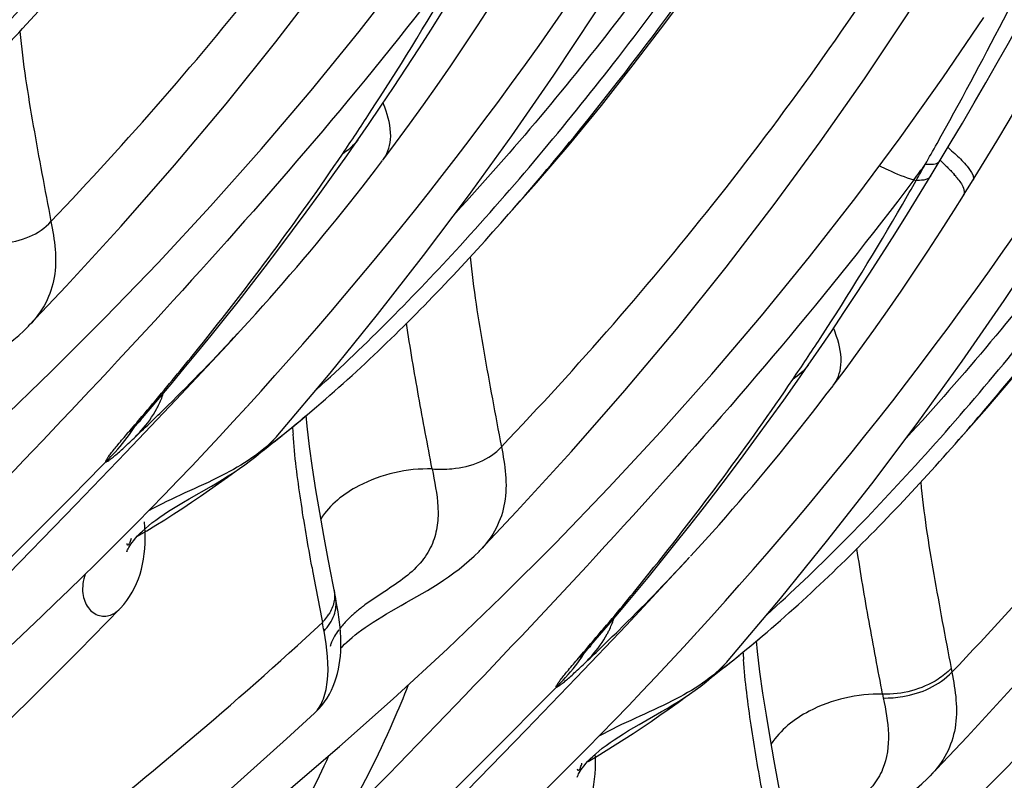
# Model space of a CAD drawing. Units: millimetres. Extents: x 0 to 297, y 0 to 210.
# Drawn here: x 203 to 206, y 83 to 85 of the extents above; entities that cross this region are included whole.
import ezdxf

# ---------------------------------------------------------------- set-up
doc = ezdxf.new("R2010")
doc.units = ezdxf.units.MM
doc.header["$LTSCALE"] = 16.335
doc.layers.add('DTM_AXIS', color=7, linetype='CONTINUOUS')

msp = doc.modelspace()

# ---------------------------------------------------------------- linework, layer by layer
at = {"layer": 'DTM_AXIS', "color": 7, "linetype": 'Continuous'}
for p, q in [((204.09587, 85.07506), (204.12782, 85.12139)), ((204.0629, 85.02785), (204.09589, 85.0751)), ((205.80742, 84.97489), (205.8613, 85.06442)), ((204.02299, 84.97145), (204.0629, 85.02785)), ((204.14889, 84.9865), (204.16994, 85.01417)), ((205.79621, 85.00156), (205.78678, 85.00182)), ((205.92493, 84.9485), (205.9627, 85.00942)), ((204.12857, 84.96006), (204.14889, 84.9865)), ((205.80248, 84.9668), (205.8022, 84.96633)), ((204.10892, 84.93472), (204.12857, 84.96006)), ((205.76994, 84.95429), (205.75958, 84.9538)), ((205.90115, 84.91039), (205.92493, 84.9485)), ((204.07132, 84.88692), (204.08985, 84.91038)), ((204.08985, 84.91038), (204.10892, 84.93472)), ((205.87226, 84.86397), (205.90098, 84.90956)), ((205.90115, 84.91039), (205.90072, 84.90974)), ((204.05102, 84.86149), (204.07132, 84.88692)), ((204.03124, 84.83693), (204.05102, 84.86149)), ((204.01193, 84.81319), (204.03124, 84.83693)), ((203.99307, 84.79022), (204.01193, 84.81319)), ((203.95269, 84.7417), (203.97263, 84.76554)), ((203.97263, 84.76554), (203.99307, 84.79022)), ((203.93323, 84.71865), (203.95269, 84.7417)), ((203.91424, 84.69637), (203.93323, 84.71865)), ((203.89393, 84.67275), (203.91424, 84.69637)), ((203.85349, 84.62639), (203.87424, 84.65007)), ((203.87424, 84.65007), (203.89393, 84.67275)), ((203.8335, 84.60378), (203.85349, 84.62639)), ((203.81276, 84.58055), (203.8335, 84.60378)), ((203.77026, 84.53359), (203.79191, 84.5574)), ((203.79191, 84.5574), (203.81276, 84.58055)), ((203.75658, 84.51865), (203.77026, 84.53359)), ((205.43805, 84.40392), (205.47001, 84.45024)), ((205.40509, 84.35671), (205.43808, 84.40395)), ((205.36518, 84.30031), (205.40509, 84.35671)), ((205.49108, 84.31536), (205.51212, 84.34303)), ((203.44839, 84.24074), (203.49963, 84.30044)), ((205.47076, 84.28892), (205.49108, 84.31536)), ((203.93089, 84.24453), (203.95968, 84.26878)), ((205.43204, 84.23923), (205.4511, 84.26357)), ((205.4511, 84.26357), (205.47076, 84.28892)), ((203.43931, 84.23015), (203.44581, 84.23774)), ((203.90235, 84.22089), (203.93089, 84.24453)), ((203.94462, 84.22266), (203.94176, 84.2539)), ((205.4135, 84.21578), (205.43204, 84.23923)), ((203.41918, 84.20597), (203.42144, 84.20878)), ((203.42144, 84.20878), (203.42466, 84.21271)), ((203.42466, 84.21271), (203.42874, 84.21763)), ((203.42874, 84.21763), (203.43365, 84.22348)), ((203.43365, 84.22348), (203.43931, 84.23015)), ((205.39321, 84.19034), (205.4135, 84.21578)), ((203.85734, 84.19563), (203.85722, 84.19548)), ((205.37342, 84.16579), (205.39321, 84.19034)), ((205.35411, 84.14205), (205.37342, 84.16579)), ((203.25573, 83.98896), (203.40469, 84.14395)), ((205.31481, 84.09439), (205.33526, 84.11907)), ((205.33526, 84.11907), (205.35411, 84.14205)), ((205.29094, 84.06589), (205.31079, 84.08956)), ((205.31079, 84.08956), (205.31481, 84.09439)), ((205.27158, 84.04299), (205.29094, 84.06589)), ((203.59302, 84.0055), (203.65955, 84.04365)), ((205.25269, 84.02086), (205.27158, 84.04299)), ((203.43736, 83.93441), (203.5191, 84.0181)), ((205.23248, 83.99741), (205.25269, 84.02086)), ((202.96093, 83.68665), (203.25573, 83.98896)), ((205.19229, 83.9514), (205.21291, 83.9749)), ((205.21291, 83.9749), (205.23248, 83.99741)), ((205.17242, 83.92898), (205.19229, 83.9514)), ((203.39663, 83.89329), (203.43736, 83.93441)), ((205.15186, 83.90597), (205.17242, 83.92898)), ((205.10989, 83.85965), (205.13126, 83.88313)), ((205.13126, 83.88313), (205.15186, 83.90597)), ((205.087, 83.83473), (205.10989, 83.85965)), ((204.03179, 83.70016), (204.03006, 83.70946)), ((203.26579, 83.55389), (203.38757, 83.67901)), ((204.79057, 83.5696), (204.84181, 83.62929)), ((205.27308, 83.57338), (205.30187, 83.59763)), ((205.24453, 83.54975), (205.27308, 83.57338)), ((205.2868, 83.55152), (205.28395, 83.58275)), ((204.76136, 83.53483), (204.76363, 83.53764)), ((204.76363, 83.53764), (204.76684, 83.54157)), ((204.77328, 83.54931), (204.77856, 83.55556)), ((205.19953, 83.52449), (205.1994, 83.52434)), ((205.86396, 83.50063), (205.86606, 83.48956)), ((204.59792, 83.31782), (204.74688, 83.47281)), ((205.65974, 83.4239), (205.66187, 83.41275)), ((203.96734, 83.36785), (203.96742, 83.36793)), ((204.93441, 83.3339), (205.00081, 83.37197)), ((204.82037, 83.30486), (204.86128, 83.34696)), ((204.30312, 83.0155), (204.59792, 83.31782)), ((204.77955, 83.26327), (204.82037, 83.30486)), ((204.73882, 83.22215), (204.77955, 83.26327)), ((205.80155, 83.18071), (205.80148, 83.18064))]:
    msp.add_line(p, q, dxfattribs=at)
for points in [[(203.11711, 84.52293), (203.22709, 84.63917), (203.39097, 84.8185), (203.54993, 84.99998), (203.70337, 85.18285), (203.8516, 85.36741), (203.99454, 85.55352), (204.13169, 85.74044), (204.26338, 85.92849), (204.39073, 86.1193), (204.51363, 86.31283), (204.63191, 86.50893), (204.74642, 86.70927), (204.85723, 86.9144), (204.96385, 87.12375), (205.06623, 87.33749), (205.16427, 87.55576), (205.25772, 87.77825), (205.34626, 88.00439), (205.42979, 88.23401), (205.45508, 88.30711)], [(203.85738, 84.19567), (204.01345, 84.38073), (204.15456, 84.55466), (204.29203, 84.73066), (204.42558, 84.90842), (204.5548, 85.0874), (204.67984, 85.26783), (204.80133, 85.45069), (204.91912, 85.63591), (205.03309, 85.82342), (205.1438, 86.01431), (205.25115, 86.20874), (205.35491, 86.40656), (205.4553, 86.60855), (205.55232, 86.8151), (205.64561, 87.0258), (205.73485, 87.24019), (205.81993, 87.45829), (205.9007, 87.67989), (205.97685, 87.90427), (206.01568, 88.0254)], [(204.4593, 83.85179), (204.56928, 83.96802), (204.73315, 84.14735), (204.89211, 84.32884), (205.04555, 84.51171), (205.19379, 84.69626), (205.33673, 84.88237), (205.47388, 85.06929), (205.60557, 85.25735), (205.73292, 85.44816), (205.85581, 85.64168), (205.97409, 85.83779), (206.0886, 86.03812), (206.19941, 86.24325), (206.30604, 86.45261), (206.40841, 86.66635), (206.50646, 86.88461), (206.59991, 87.10711), (206.68844, 87.33324), (206.77197, 87.56287), (206.79726, 87.63597)], [(205.19957, 83.52452), (205.35554, 83.70947), (205.49666, 83.88341), (205.63413, 84.05941), (205.76769, 84.23717), (205.89691, 84.41615), (206.02196, 84.59659), (206.14345, 84.77946), (206.26125, 84.96468), (206.37522, 85.15218), (206.48593, 85.34308), (206.59329, 85.53751), (206.69705, 85.73533), (206.79744, 85.93732), (206.89447, 86.14387), (206.98776, 86.35457), (207.077, 86.56897), (207.16209, 86.78707), (207.24285, 87.00867), (207.31901, 87.23305), (207.35786, 87.35425)], [(204.53655, 84.84396), (204.62865, 84.94736), (204.72564, 85.06095), (204.82166, 85.17798), (204.9168, 85.29837), (205.0109, 85.42188), (205.10395, 85.54839), (205.19597, 85.6779), (205.28693, 85.81038), (205.3768, 85.94579), (205.46555, 86.08413), (205.55311, 86.22534), (205.63944, 86.36941), (205.7245, 86.51634), (205.8082, 86.66609), (205.8905, 86.81866), (205.97132, 86.97404), (205.99472, 87.02074)], [(205.80148, 83.18064), (205.91146, 83.29688), (206.07533, 83.4762), (206.23428, 83.65768), (206.38772, 83.84054), (206.53594, 84.02509), (206.67888, 84.21119), (206.81603, 84.39811), (206.94773, 84.58616), (207.07508, 84.77697), (207.19798, 84.97051), (207.31626, 85.16662), (207.43077, 85.36696), (207.54159, 85.57209), (207.64822, 85.78146), (207.7506, 85.9952), (207.84864, 86.21347), (207.94209, 86.43596), (208.03063, 86.6621), (208.11416, 86.89172), (208.13944, 86.96482)], [(205.87874, 84.17282), (205.97083, 84.27621), (206.06782, 84.3898), (206.16385, 84.50683), (206.25898, 84.62723), (206.35309, 84.75074), (206.44613, 84.87724), (206.53815, 85.00676), (206.62911, 85.13924), (206.71899, 85.27465), (206.80773, 85.41298), (206.8953, 85.5542), (206.98163, 85.69827), (207.06668, 85.8452), (207.15039, 85.99495), (207.23269, 86.14751), (207.31351, 86.30289), (207.33691, 86.34959)], [(205.9627, 85.00942), (206.00014, 85.07145), (206.03666, 85.13304), (206.07222, 85.19411), (206.10679, 85.25456), (206.14033, 85.31427), (206.17286, 85.37322), (206.20441, 85.4314), (206.23496, 85.48871), (206.26448, 85.54499), (206.29293, 85.60007), (206.32028, 85.65376), (206.37168, 85.7565)], [(202.69877, 83.93907), (202.8594, 84.08164), (203.02097, 84.23063), (203.18221, 84.38515), (203.34253, 84.5449), (203.50123, 84.70948), (203.65694, 84.87766), (203.80897, 85.04885), (203.95687, 85.2227), (204.09988, 85.39832), (204.23748, 85.57492)], [(204.12782, 85.12139), (204.165, 85.176), (204.20243, 85.23176), (204.24004, 85.28861), (204.27779, 85.3465), (204.31565, 85.40538), (204.35356, 85.46519), (204.39148, 85.52585)], [(204.17042, 85.01481), (204.20862, 85.06578), (204.25018, 85.12234), (204.29143, 85.17963), (204.3323, 85.23758), (204.37277, 85.29614), (204.41282, 85.35526), (204.45241, 85.41485), (204.4915, 85.47483), (204.53007, 85.53512)], [(205.8613, 85.06442), (205.89744, 85.12535), (205.93285, 85.18577), (205.9675, 85.24559), (206.00137, 85.30472), (206.03441, 85.36306), (206.06663, 85.42056), (206.12866, 85.53295)], [(205.38314, 82.59678), (205.54377, 82.73936), (205.70534, 82.88835), (205.86658, 83.04286), (206.0269, 83.20262), (206.1856, 83.3672), (206.34131, 83.53537), (206.49334, 83.70656), (206.64124, 83.88041), (206.78425, 84.05604), (206.92185, 84.23264), (207.05418, 84.41027), (207.1815, 84.58928), (207.30347, 84.76918), (207.41978, 84.9496), (207.53076, 85.13116), (207.63636, 85.31397), (207.73649, 85.49802)], [(203.76619, 84.28114), (203.80759, 84.32677), (203.84903, 84.37292), (203.89052, 84.4196), (203.93205, 84.46681), (203.9736, 84.51456), (204.01517, 84.56285), (204.05677, 84.6117), (204.09836, 84.66108), (204.13996, 84.71104), (204.18155, 84.76156), (204.22312, 84.81265), (204.26467, 84.86432), (204.30618, 84.91657), (204.34763, 84.96941), (204.38905, 85.02285), (204.43041, 85.07689), (204.4717, 85.13154), (204.51295, 85.18684), (204.55414, 85.2428), (204.59526, 85.29941), (204.63633, 85.35671), (204.67731, 85.4147), (204.7182, 85.47338)], [(204.04096, 83.26792), (204.20158, 83.4105), (204.36315, 83.55949), (204.52439, 83.71401), (204.68471, 83.87376), (204.84342, 84.03834), (204.99913, 84.20651), (205.15115, 84.3777), (205.29905, 84.55156), (205.44207, 84.72718), (205.57967, 84.90378), (205.71199, 85.08142), (205.83932, 85.26043), (205.96128, 85.44032)], [(203.49963, 84.30044), (203.53938, 84.34754), (203.57902, 84.39507), (203.61871, 84.44323), (203.65864, 84.49229), (203.69882, 84.54227), (203.73914, 84.59308), (203.77966, 84.64481), (203.82032, 84.69744), (203.86101, 84.75087), (203.90169, 84.80506), (203.94231, 84.85996), (203.98277, 84.91545), (204.02299, 84.97145)], [(205.73367, 84.85471), (205.77158, 84.91615), (205.80742, 84.97489)], [(205.47001, 84.45024), (205.50719, 84.50486), (205.54462, 84.56062), (205.58223, 84.61747), (205.61998, 84.67536), (205.65783, 84.73424), (205.69574, 84.79405), (205.73367, 84.85471)], [(205.5126, 84.34366), (205.55081, 84.39464), (205.59237, 84.4512), (205.63361, 84.50849), (205.67448, 84.56644), (205.71496, 84.625), (205.75501, 84.68411), (205.79459, 84.74371), (205.83368, 84.80369), (205.87226, 84.86397)], [(205.10837, 83.61), (205.14978, 83.65563), (205.19122, 83.70177), (205.23271, 83.74846), (205.27423, 83.79567), (205.31578, 83.84341), (205.35736, 83.89171), (205.39895, 83.94055), (205.44054, 83.98994), (205.48214, 84.0399), (205.52374, 84.09042), (205.5653, 84.1415), (205.60685, 84.19318), (205.64836, 84.24543), (205.68982, 84.29826), (205.73124, 84.35171), (205.7726, 84.40575), (205.81389, 84.4604), (205.85514, 84.5157), (205.89633, 84.57166), (205.93745, 84.62827), (205.97851, 84.68557), (206.0195, 84.74356), (206.06039, 84.80224)], [(202.92933, 84.38577), (202.94513, 84.39495), (202.96102, 84.40436), (202.97693, 84.41403), (202.99284, 84.42401), (203.00872, 84.43435), (203.02448, 84.44507), (203.04011, 84.45625), (203.05556, 84.46793), (203.07079, 84.48014), (203.08582, 84.49297), (203.10057, 84.50648), (203.11497, 84.5207), (203.1172, 84.52302)], [(203.40469, 84.14395), (203.55395, 84.30123), (203.70721, 84.46519), (203.75658, 84.51865)], [(204.84181, 83.62929), (204.88156, 83.6764), (204.92121, 83.72393), (204.96089, 83.77209), (205.00083, 83.82115), (205.04101, 83.87113), (205.08133, 83.92194), (205.12184, 83.97367), (205.1625, 84.0263), (205.20319, 84.07972), (205.24388, 84.13391), (205.28449, 84.18881), (205.32495, 84.24431), (205.36518, 84.30031)], [(203.5191, 84.0181), (203.5601, 84.06069), (203.60117, 84.10376), (203.64233, 84.14735), (203.68355, 84.19144), (203.72484, 84.23603), (203.76508, 84.27993)], [(203.41859, 84.20529), (203.41808, 84.20459), (203.41774, 84.20415), (203.41769, 84.20408), (203.41793, 84.2044), (203.41843, 84.20503), (203.41918, 84.20597)], [(203.80407, 84.14265), (203.81796, 84.15337), (203.84591, 84.17534), (203.87403, 84.19784), (203.90235, 84.22089)], [(204.03007, 83.70936), (204.00782, 83.82582), (203.99471, 83.89667), (203.98245, 83.96566), (203.97112, 84.03276), (203.96087, 84.09808), (203.95194, 84.16146), (203.94462, 84.22266)], [(203.65955, 84.04365), (203.67642, 84.05355), (203.69324, 84.06366), (203.71004, 84.07407), (203.72675, 84.08483), (203.74331, 84.09596), (203.75974, 84.10758), (203.77601, 84.11973), (203.79206, 84.13246), (203.8079, 84.14589), (203.82348, 84.16012), (203.83867, 84.17517), (203.85335, 84.19105), (203.85722, 84.19548)], [(203.54739, 83.96089), (203.57411, 83.97829), (203.60084, 83.99603), (203.62754, 84.0141), (203.65425, 84.03254), (203.68109, 84.05143), (203.70811, 84.07081), (203.73349, 84.08936)], [(203.47241, 83.92591), (203.4827, 83.93417), (203.49386, 83.94264), (203.50589, 83.95129), (203.51869, 83.96006), (203.53224, 83.96895), (203.54655, 83.97796), (203.56149, 83.98704), (203.57701, 83.99621), (203.59302, 84.0055)], [(203.49376, 83.92702), (203.52061, 83.9438), (203.54739, 83.96089)], [(203.43983, 83.8943), (203.46685, 83.91052), (203.49376, 83.92702)], [(203.45441, 83.9101), (203.46298, 83.91787), (203.47241, 83.92591)], [(203.46192, 83.9054), (203.4612, 83.92138), (203.46008, 83.93706)], [(202.60642, 83.16782), (202.64466, 83.19989), (202.68305, 83.2324), (202.7216, 83.26534), (202.76028, 83.29871), (202.79912, 83.33252), (202.83808, 83.36676), (202.87717, 83.40143), (202.9164, 83.43655), (202.95576, 83.4721), (202.99525, 83.5081), (203.03486, 83.54455), (203.0746, 83.58145), (203.11446, 83.61881), (203.15445, 83.65662), (203.19454, 83.6949), (203.23474, 83.73363), (203.27505, 83.77283), (203.31548, 83.81251), (203.356, 83.85265), (203.39663, 83.89329)], [(203.40798, 83.84915), (203.40787, 83.84854), (203.40779, 83.84818), (203.40791, 83.84859), (203.40829, 83.84973), (203.40899, 83.8516), (203.41009, 83.85417), (203.41165, 83.8574), (203.41373, 83.86124), (203.41638, 83.86569), (203.41965, 83.87069), (203.4236, 83.87623), (203.42826, 83.88225), (203.43365, 83.88869), (203.43978, 83.89549), (203.44668, 83.90263), (203.45441, 83.9101)], [(203.4595, 83.84177), (203.46099, 83.85749), (203.46187, 83.87343), (203.46217, 83.8894), (203.46192, 83.9054)], [(204.27151, 83.71463), (204.28732, 83.72381), (204.3032, 83.73321), (204.31911, 83.74288), (204.33503, 83.75287), (204.3509, 83.7632), (204.36666, 83.77393), (204.38229, 83.78511), (204.39774, 83.79678), (204.41298, 83.809), (204.428, 83.82183), (204.44276, 83.83534), (204.45715, 83.84956), (204.45939, 83.85188)], [(203.43678, 83.754), (203.44226, 83.76778), (203.44704, 83.7819), (203.45115, 83.79638), (203.4546, 83.81121), (203.45738, 83.82636), (203.4595, 83.84177)], [(204.74688, 83.47281), (204.89613, 83.63009), (205.0494, 83.79405), (205.08477, 83.83231)], [(203.38756, 83.67899), (203.389, 83.68051), (203.39869, 83.69143), (203.4077, 83.70294), (203.41604, 83.71501), (203.42366, 83.72757), (203.43058, 83.74058), (203.43678, 83.754)], [(204.19554, 83.67131), (204.22513, 83.68822), (204.24038, 83.69686), (204.27151, 83.71463)], [(204.04155, 83.63822), (204.03954, 83.65349), (204.03721, 83.66892), (204.03461, 83.68448), (204.03179, 83.70016)], [(204.10757, 83.61536), (204.11836, 83.62302), (204.12979, 83.63081), (204.14185, 83.63872), (204.15447, 83.64672), (204.16764, 83.65482), (204.18135, 83.66302), (204.19554, 83.67131)], [(203.96742, 83.36794), (203.96977, 83.37015), (203.9794, 83.37997), (203.98839, 83.39034), (203.99668, 83.4012), (204.00428, 83.4125), (204.01118, 83.42418), (204.01735, 83.4361), (204.02278, 83.44818), (204.02756, 83.46042), (204.03171, 83.47284), (204.03527, 83.48542), (204.03826, 83.49816), (204.04072, 83.51109), (204.04267, 83.5242), (204.04413, 83.53751), (204.04512, 83.55109), (204.04564, 83.56497), (204.0457, 83.57912), (204.0453, 83.59353), (204.04447, 83.6082), (204.04321, 83.62312), (204.04155, 83.63822)], [(204.0633, 83.57938), (204.07086, 83.58619), (204.07908, 83.59323), (204.08793, 83.60045), (204.09743, 83.60783), (204.10757, 83.61536)], [(204.86128, 83.34696), (204.90228, 83.38954), (204.94336, 83.43262), (204.98451, 83.4762), (205.02574, 83.52029), (205.06702, 83.56488), (205.10726, 83.60879)], [(204.04552, 83.56163), (204.05011, 83.5665), (204.05639, 83.57281), (204.0633, 83.57938)], [(204.77856, 83.55556), (204.78463, 83.56267), (204.78799, 83.5666)], [(202.96188, 83.25553), (203.11347, 83.40195), (203.26579, 83.55389)], [(204.76078, 83.53414), (204.76026, 83.53345), (204.75992, 83.53301), (204.75987, 83.53294), (204.76012, 83.53326), (204.76062, 83.53389), (204.76136, 83.53483)], [(204.76684, 83.54157), (204.77093, 83.54649), (204.77328, 83.54931)], [(205.14632, 83.47155), (205.16015, 83.48223), (205.1881, 83.5042), (205.21622, 83.5267), (205.24453, 83.54975)], [(205.37226, 83.03822), (205.35, 83.15468), (205.3369, 83.22552), (205.32463, 83.29451), (205.3133, 83.36162), (205.30305, 83.42694), (205.29412, 83.49031), (205.2868, 83.55152)], [(205.00081, 83.37197), (205.0177, 83.38187), (205.03456, 83.39199), (205.0514, 83.40242), (205.06818, 83.41319), (205.08481, 83.42435), (205.10132, 83.436), (205.11769, 83.4482), (205.13384, 83.46099), (205.14978, 83.47448), (205.16546, 83.48878), (205.18073, 83.5039), (205.19548, 83.51984), (205.1994, 83.52434)], [(204.88957, 83.28975), (204.9163, 83.30714), (204.94302, 83.32488), (204.96972, 83.34296), (204.99643, 83.3614), (205.02328, 83.38029), (205.0503, 83.39967), (205.0757, 83.41824)], [(200.79814, 81.33967), (200.90343, 81.37418), (201.01117, 81.41256), (201.12145, 81.4549), (201.23522, 81.50166), (201.35252, 81.55304), (201.47291, 81.609), (201.59674, 81.66989), (201.72379, 81.73572), (201.8539, 81.80647), (201.98769, 81.88256), (202.12492, 81.96399), (202.26547, 82.05083), (202.41011, 82.14374), (202.55866, 82.24281), (202.71088, 82.34812), (202.86747, 82.46043), (203.0285, 82.58011), (203.19334, 82.70707), (203.36159, 82.84141), (203.53379, 82.98405), (203.70881, 83.13458), (203.88373, 83.29093), (203.96734, 83.36785)], [(204.81427, 83.2545), (204.82449, 83.26273), (204.8356, 83.27116), (204.84756, 83.27979), (204.8603, 83.28853), (204.8738, 83.2974), (204.88806, 83.3064), (204.90295, 83.31546), (204.91843, 83.32462), (204.93441, 83.3339)], [(202.11667, 81.9591), (202.20838, 82.00491), (202.358, 82.08369), (202.50862, 82.16719), (202.65972, 82.25526), (202.81006, 82.3472), (202.95992, 82.44322), (203.11114, 82.54465), (203.26326, 82.65132), (203.41552, 82.76267), (203.5697, 82.88003), (203.72561, 83.00346), (203.88239, 83.13243), (204.04096, 83.26792)], [(204.83595, 83.25587), (204.86279, 83.27266), (204.88957, 83.28975)], [(204.75017, 83.178), (204.75005, 83.17739), (204.74998, 83.17704), (204.7501, 83.17746), (204.75048, 83.17861), (204.75118, 83.18048), (204.75229, 83.18306), (204.75386, 83.18629), (204.75593, 83.19013), (204.75858, 83.19456), (204.76184, 83.19955), (204.76577, 83.20507), (204.77041, 83.21105), (204.77576, 83.21746), (204.78185, 83.22422), (204.78871, 83.23133), (204.79638, 83.23876)], [(204.78201, 83.22315), (204.80904, 83.23938), (204.83595, 83.25587)], [(204.79638, 83.23876), (204.8049, 83.2465), (204.81427, 83.2545)], [(204.8017, 83.17077), (204.80319, 83.18648), (204.80406, 83.20243), (204.80435, 83.21839), (204.8041, 83.23438), (204.8036, 83.24532)], [(204.57692, 83.06248), (204.61724, 83.10169), (204.65766, 83.14136), (204.69818, 83.18151), (204.73882, 83.22215)], [(205.61243, 83.04275), (205.62903, 83.05239), (205.64572, 83.06227), (205.66247, 83.07247), (205.67922, 83.08301), (205.69589, 83.09393), (205.71248, 83.10533), (205.72891, 83.11725), (205.74514, 83.12973), (205.76118, 83.14289), (205.77701, 83.15681), (205.79249, 83.17151), (205.80157, 83.18073)], [(204.77901, 83.08297), (204.78449, 83.09676), (204.78927, 83.11089), (204.79337, 83.12537), (204.79681, 83.14021), (204.79959, 83.15536), (204.8017, 83.17077)]]:
    msp.add_lwpolyline(points, dxfattribs=at)
for centre, radius, start, end in [((193.74617, 91.79156), 13.82299, 330.878989, 334.344455), ((196.85766, 89.90216), 8.68578, 326.867662, 329.95949), ((203.86038, 85.05169), 0.33838, 18.83561, 23.2345), ((196.84046, 89.91896), 8.70936, 325.873721, 326.836994), ((191.3013, 93.14554), 16.61774, 330.655351, 330.903081), ((198.52626, 90.3808), 9.03596, 323.103947, 323.466976), ((195.56326, 90.75748), 11.73235, 330.351699, 330.621219), ((205.34791, 84.48516), 0.71673, 46.28724, 47.60978), ((205.656, 84.78284), 0.28807, 38.51758, 40.98806), ((198.04838, 89.32976), 8.86633, 329.897164, 330.425911), ((205.89166, 85.40233), 0.46758, 252.69235, 253.59367), ((198.19985, 89.23102), 8.68578, 326.867662, 329.95949), ((199.08502, 88.80355), 6.33906, 314.526057, 317.234702), ((205.20257, 84.38054), 0.33838, 18.83561, 23.2345), ((198.18265, 89.24781), 8.70936, 325.873721, 326.836994), ((195.18463, 91.28688), 10.85661, 319.604339, 319.950761), ((198.32738, 89.57047), 7.41711, 314.02313, 314.544253), ((201.35302, 87.33869), 4.02735, 309.04222, 310.33458), ((193.83065, 92.43915), 12.63452, 319.311537, 319.603933), ((197.52701, 90.39891), 8.56902, 313.574342, 314.021694), ((203.06278, 84.44511), 0.43105, 326.43091, 328.21963), ((201.50662, 87.14914), 3.78338, 307.51225, 309.04359), ((205.52892, 84.31678), 1.63024, 183.3768, 184.1539), ((200.42721, 88.1324), 6.33906, 314.526057, 317.234702), ((218.66883, 86.48926), 14.95277, 190.354735, 190.995529), ((203.88356, 83.73987), 0.14817, 320.39479, 328.40348), ((204.34821, 83.36216), 0.40051, 131.55908, 132.49553), ((201.95432, 83.2415), 2.07434, 10.29263, 10.99962), ((203.87634, 83.74565), 0.15742, 316.51674, 320.44937), ((196.52682, 90.61574), 10.85661, 319.604339, 319.950761), ((199.66957, 88.89932), 7.41711, 314.02313, 314.544253), ((202.6952, 86.66754), 4.02735, 309.04222, 310.33458), ((195.17283, 91.76801), 12.63452, 319.311537, 319.603933), ((198.8692, 89.72777), 8.56902, 313.574342, 314.021694), ((204.40497, 83.77397), 0.43105, 326.43091, 328.21963), ((202.84886, 86.47793), 3.78329, 307.51106, 309.04361), ((206.87111, 83.64564), 1.63024, 183.3768, 184.1539), ((201.87471, 84.19612), 2.33906, 329.34294, 335.91473)]:
    msp.add_arc(centre, radius, start, end, dxfattribs=at)
for points, knots in [([(202.63063, 85.00265), (202.78042, 85.13805), (203.08878, 85.45107), (203.54114, 85.99171), (204.00426, 86.63454), (204.62643, 87.64089), (205.30745, 89.07648), (205.65623, 90.33259), (205.7635, 90.99008)], [0, 0, 0, 0, 0.0882857, 0.1917761, 0.3079702, 0.4343845, 0.7087224, 1, 1, 1, 1]), ([(203.97281, 84.3315), (204.12261, 84.4669), (204.43096, 84.77993), (204.88332, 85.32057), (205.34645, 85.96339), (205.96861, 86.96974), (206.64964, 88.40534), (206.99842, 89.66145), (207.10568, 90.31894)], [0, 0, 0, 0, 0.0882857, 0.1917761, 0.3079702, 0.4343845, 0.7087224, 1, 1, 1, 1]), ([(207.04605, 90.29564), (206.9584, 89.79052), (206.70293, 88.79432), (206.11368, 87.37458), (205.47762, 86.26533), (204.8861, 85.43618), (204.56018, 85.04471), (204.38781, 84.85781)], [0, 0, 0, 0, 0.2510961, 0.501418, 0.7509018, 0.8754682, 1, 1, 1, 1]), ([(205.315, 83.66037), (205.4648, 83.79576), (205.77315, 84.10879), (206.22551, 84.64943), (206.68863, 85.29226), (207.3108, 86.2986), (207.99182, 87.7342), (208.3406, 88.99031), (208.44786, 89.6478)], [0, 0, 0, 0, 0.0882859, 0.1917763, 0.3079705, 0.4343848, 0.7087226, 1, 1, 1, 1]), ([(208.38823, 89.62449), (208.30058, 89.11938), (208.04512, 88.12318), (207.45587, 86.70344), (206.81981, 85.59418), (206.22829, 84.76504), (205.90237, 84.37357), (205.72999, 84.18667)], [0, 0, 0, 0, 0.2510961, 0.501418, 0.7509018, 0.8754682, 1, 1, 1, 1]), ([(202.61753, 84.93987), (202.76091, 85.06158), (203.03089, 85.32397), (203.52369, 85.89089), (204.07291, 86.65519), (204.64191, 87.63224), (204.96044, 88.31731), (205.1029, 88.66717)], [0, 0, 0, 0, 0.1249764, 0.249565, 0.4988717, 0.7489812, 1, 1, 1, 1]), ([(203.1816, 84.83241), (203.40964, 85.07063), (203.85266, 85.57884), (204.45012, 86.41972), (204.96623, 87.35903), (205.23191, 88.03731), (205.34345, 88.38941)], [0, 0, 0, 0, 0.2357277, 0.4811042, 0.7359864, 1, 1, 1, 1]), ([(203.95972, 84.26873), (204.1031, 84.39044), (204.37308, 84.65283), (204.86588, 85.21974), (205.4151, 85.98405), (205.9841, 86.9611), (206.30263, 87.64616), (206.44509, 87.99602)], [0, 0, 0, 0, 0.1249764, 0.249565, 0.4988717, 0.7489812, 1, 1, 1, 1]), ([(204.52379, 84.16126), (204.75182, 84.39948), (205.19484, 84.90769), (205.79231, 85.74857), (206.30841, 86.68789), (206.57409, 87.36617), (206.68564, 87.71826)], [0, 0, 0, 0, 0.2357277, 0.4811042, 0.7359864, 1, 1, 1, 1]), ([(205.3019, 83.59758), (205.44528, 83.7193), (205.71526, 83.98169), (206.20806, 84.5486), (206.75728, 85.3129), (207.32628, 86.28996), (207.64481, 86.97502), (207.78727, 87.32488)], [0, 0, 0, 0, 0.1249764, 0.249565, 0.4988717, 0.7489812, 1, 1, 1, 1]), ([(205.86606, 83.48956), (206.09411, 83.72781), (206.53714, 84.23611), (207.13455, 85.07718), (207.6506, 86.01665), (207.91627, 86.695), (208.02782, 87.04712)], [0, 0, 0, 0, 0.235724, 0.4811088, 0.7359955, 1, 1, 1, 1]), ([(204.41037, 85.62707), (204.15754, 85.29024), (203.601, 84.63851), (203.00816, 84.02173), (202.70403, 83.71161)], [0, 0, 0, 0, 0.4922879, 1, 1, 1, 1]), ([(203.08901, 85.39802), (203.0975, 85.30382), (203.12831, 85.11493), (203.16353, 84.92719), (203.18159, 84.8324)], [0, 0, 0, 0, 0.4949942, 1, 1, 1, 1]), ([(204.17042, 85.01481), (204.17673, 85.02315), (204.18777, 85.04258), (204.19835, 85.09281), (204.18987, 85.13381), (204.18065, 85.16094)], [0, 0, 0, 0, 0.2064785, 0.4342639, 1, 1, 1, 1]), ([(203.49527, 84.30125), (203.53813, 84.35225), (203.73261, 84.58866), (203.91561, 84.83466), (204.0501, 85.03284)], [0, 0, 0, 0, 0.2176112, 1, 1, 1, 1]), ([(205.85432, 85.05275), (205.85652, 85.05087), (205.86487, 85.04364), (205.87309, 85.03625), (205.87904, 85.03067)], [0, 0, 0, 0, 0.2620336, 1, 1, 1, 1]), ([(205.87904, 85.03067), (205.89054, 85.01988), (205.9087, 85.00147), (205.9246, 84.98025), (205.92839, 84.97076)], [0, 0, 0, 0, 0.6067629, 1, 1, 1, 1]), ([(205.65041, 84.99844), (205.659, 84.99412), (205.6922, 84.97803), (205.7265, 84.96404), (205.75255, 84.95592)], [0, 0, 0, 0, 0.2605431, 1, 1, 1, 1]), ([(205.82892, 85.01048), (205.82648, 85.00646), (205.81448, 85.00133), (205.80312, 85.00147), (205.79621, 85.00156)], [0, 0, 0, 0, 0.4047962, 1, 1, 1, 1]), ([(205.8432, 85.00323), (205.84605, 85.00051), (205.85646, 84.99036), (205.8665, 84.97981), (205.87345, 84.97179)], [0, 0, 0, 0, 0.270714, 1, 1, 1, 1]), ([(205.92839, 84.97076), (205.92902, 84.96919), (205.93076, 84.96415), (205.93091, 84.95809), (205.92914, 84.95483)], [0, 0, 0, 0, 0.3128019, 1, 1, 1, 1]), ([(205.75255, 84.95592), (205.49972, 84.61909), (204.94319, 83.96737), (204.35034, 83.35058), (204.04621, 83.04047)], [0, 0, 0, 0, 0.4922879, 1, 1, 1, 1]), ([(205.79905, 84.96258), (205.79747, 84.96119), (205.78863, 84.95579), (205.77803, 84.95484), (205.76994, 84.95429)], [0, 0, 0, 0, 0.2058875, 1, 1, 1, 1]), ([(205.88139, 84.96224), (205.88886, 84.95284), (205.90003, 84.93823), (205.90474, 84.91765), (205.902, 84.91147)], [0, 0, 0, 0, 0.6395111, 1, 1, 1, 1]), ([(202.97538, 84.7662), (202.99485, 84.76464), (203.04322, 84.76566), (203.11693, 84.78097), (203.16445, 84.81265), (203.1816, 84.83241)], [0, 0, 0, 0, 0.2626351, 0.6480858, 1, 1, 1, 1]), ([(203.1816, 84.83241), (203.19236, 84.77777), (203.20469, 84.69328), (203.16938, 84.58704), (203.13633, 84.54297), (203.11719, 84.52301)], [0, 0, 0, 0, 0.5067363, 0.7483113, 1, 1, 1, 1]), ([(204.43119, 84.72688), (204.43968, 84.63267), (204.4705, 84.44378), (204.50571, 84.25605), (204.52378, 84.16125)], [0, 0, 0, 0, 0.4949942, 1, 1, 1, 1]), ([(204.31759, 84.09501), (204.30383, 84.1671), (204.27675, 84.31154), (204.25164, 84.45638), (204.24121, 84.5292)], [0, 0, 0, 0, 0.499415, 1, 1, 1, 1]), ([(205.5126, 84.34367), (205.51892, 84.352), (205.52996, 84.37144), (205.54054, 84.42166), (205.53206, 84.46267), (205.52283, 84.48979)], [0, 0, 0, 0, 0.2064785, 0.4342639, 1, 1, 1, 1]), ([(204.83746, 83.6301), (204.88032, 83.6811), (205.07479, 83.91752), (205.2578, 84.16351), (205.39228, 84.3617)], [0, 0, 0, 0, 0.2176112, 1, 1, 1, 1]), ([(203.49714, 84.27461), (203.49899, 84.27807), (203.50631, 84.29243), (203.51245, 84.30739), (203.51642, 84.31892)], [0, 0, 0, 0, 0.2434439, 1, 1, 1, 1]), ([(203.4336, 84.19082), (203.43937, 84.19703), (203.4633, 84.22267), (203.48458, 84.25114), (203.49714, 84.27461)], [0, 0, 0, 0, 0.2414864, 1, 1, 1, 1]), ([(207.09474, 84.28478), (206.8419, 83.94795), (206.28537, 83.29622), (205.69253, 82.67944), (205.3884, 82.36933)], [0, 0, 0, 0, 0.4922879, 1, 1, 1, 1]), ([(203.34539, 84.11633), (203.35209, 84.12315), (203.37975, 84.15136), (203.40538, 84.18181), (203.42194, 84.20677)], [0, 0, 0, 0, 0.2421388, 1, 1, 1, 1]), ([(203.34539, 84.11633), (203.34476, 84.11669), (203.34552, 84.12004), (203.34815, 84.12407), (203.35318, 84.13179), (203.36423, 84.14625), (203.38369, 84.17027), (203.40098, 84.19052), (203.41097, 84.20213)], [0, 0, 0, 0, 0.0200049, 0.0694804, 0.1512271, 0.2640451, 0.5772507, 1, 1, 1, 1]), ([(203.34539, 84.11633), (203.3463, 84.11595), (203.34952, 84.11759), (203.35463, 84.12075), (203.36257, 84.12687), (203.37766, 84.1393), (203.40179, 84.16086), (203.4221, 84.17987), (203.43361, 84.19081)], [0, 0, 0, 0, 0.025524, 0.0802769, 0.165388, 0.2794904, 0.5890719, 1, 1, 1, 1]), ([(203.85723, 84.19549), (203.81259, 84.14361), (203.68161, 84.06263), (203.54306, 84.00931), (203.47238, 83.97017)], [0, 0, 0, 0, 0.4585916, 1, 1, 1, 1]), ([(203.95958, 83.80162), (203.94744, 83.8684), (203.92472, 84.00018), (203.90773, 84.133), (203.90296, 84.1987)], [0, 0, 0, 0, 0.5074762, 1, 1, 1, 1]), ([(204.31757, 84.09505), (204.33703, 84.09349), (204.38541, 84.09452), (204.45912, 84.10983), (204.50664, 84.1415), (204.52379, 84.16126)], [0, 0, 0, 0, 0.262635, 0.6480854, 1, 1, 1, 1]), ([(204.52379, 84.16126), (204.53455, 84.10663), (204.54687, 84.02214), (204.51156, 83.9159), (204.47852, 83.87183), (204.45937, 83.85187)], [0, 0, 0, 0, 0.5067363, 0.7483113, 1, 1, 1, 1]), ([(202.36906, 83.15982), (202.44948, 83.23623), (202.7789, 83.55096), (203.10393, 83.87036), (203.34539, 84.11633)], [0, 0, 0, 0, 0.2434807, 1, 1, 1, 1]), ([(204.31756, 84.09501), (204.24277, 84.09674), (204.11554, 84.06913), (204.01278, 83.98866), (203.9857, 83.9468)], [0, 0, 0, 0, 0.6000601, 1, 1, 1, 1]), ([(204.31757, 84.09505), (204.32466, 84.05781), (204.33633, 84.00231), (204.33491, 83.92686), (204.32032, 83.87089), (204.28801, 83.81711), (204.2374, 83.77029), (204.17722, 83.7307), (204.13629, 83.70389), (204.11712, 83.68971)], [0, 0, 0, 0, 0.2269012, 0.3373162, 0.4486711, 0.5690435, 0.7073659, 0.8573011, 1, 1, 1, 1]), ([(205.77332, 84.05636), (205.78166, 83.96384), (205.81168, 83.77824), (205.84622, 83.59379), (205.86396, 83.50063)], [0, 0, 0, 0, 0.4948354, 1, 1, 1, 1]), ([(203.40748, 83.87273), (203.40772, 83.87118), (203.40899, 83.86705), (203.41518, 83.87111), (203.41799, 83.87832), (203.4205, 83.88483), (203.4216, 83.88877)], [0, 0, 0, 0, 0.1619056, 0.2999829, 0.5803635, 1, 1, 1, 1]), ([(205.65975, 83.42387), (205.646, 83.49596), (205.61894, 83.6404), (205.59382, 83.78523), (205.58339, 83.85806)], [0, 0, 0, 0, 0.4994129, 1, 1, 1, 1]), ([(203.28349, 83.78124), (203.27742, 83.76295), (203.27178, 83.72767), (203.28401, 83.69343), (203.29318, 83.68131)], [0, 0, 0, 0, 0.5590077, 1, 1, 1, 1]), ([(203.9953, 83.61213), (204.00814, 83.62576), (204.02854, 83.65589), (204.03319, 83.693), (204.03, 83.70935)], [0, 0, 0, 0, 0.5293058, 1, 1, 1, 1]), ([(204.02524, 83.73396), (204.0276, 83.72221), (204.02692, 83.69645), (204.01652, 83.67325), (204.00977, 83.66223)], [0, 0, 0, 0, 0.4811964, 1, 1, 1, 1]), ([(203.29318, 83.68131), (203.30127, 83.67062), (203.32378, 83.65339), (203.35209, 83.65641), (203.36349, 83.66155)], [0, 0, 0, 0, 0.5173297, 1, 1, 1, 1]), ([(203.36349, 83.66155), (203.36564, 83.66252), (203.37448, 83.6671), (203.3823, 83.67353), (203.38756, 83.67901)], [0, 0, 0, 0, 0.2366595, 1, 1, 1, 1]), ([(204.11712, 83.68971), (204.11403, 83.68742), (204.1022, 83.67851), (204.09072, 83.66913), (204.08251, 83.66185)], [0, 0, 0, 0, 0.2597599, 1, 1, 1, 1]), ([(204.07765, 83.65747), (204.07432, 83.65442), (204.06217, 83.64289), (204.05085, 83.63047), (204.0433, 83.62084)], [0, 0, 0, 0, 0.2695303, 1, 1, 1, 1]), ([(204.83932, 83.60347), (204.84117, 83.60693), (204.84849, 83.62129), (204.85464, 83.63625), (204.8586, 83.64778)], [0, 0, 0, 0, 0.2434439, 1, 1, 1, 1]), ([(201.10819, 81.735), (201.30546, 81.79987), (201.61546, 81.93366), (202.0355, 82.16441), (202.54053, 82.47681), (203.20957, 82.95604), (203.72829, 83.39539), (203.99057, 83.63729)], [0, 0, 0, 0, 0.1793249, 0.290182, 0.4137868, 0.6918999, 1, 1, 1, 1]), ([(203.96743, 83.36794), (203.97788, 83.37768), (203.99535, 83.40763), (204.01383, 83.49071), (204.00387, 83.56194), (203.99528, 83.61214)], [0, 0, 0, 0, 0.1692705, 0.3967141, 1, 1, 1, 1]), ([(204.03904, 83.61526), (204.03464, 83.60929), (204.02744, 83.5983), (204.01922, 83.5832), (204.01599, 83.573), (204.01371, 83.56783), (204.014, 83.56638)], [0, 0, 0, 0, 0.4025075, 0.7153602, 0.9192729, 1, 1, 1, 1]), ([(204.77579, 83.51968), (204.78156, 83.52589), (204.80548, 83.55152), (204.82676, 83.57999), (204.83932, 83.60347)], [0, 0, 0, 0, 0.2414864, 1, 1, 1, 1]), ([(204.68757, 83.44518), (204.68695, 83.44555), (204.6877, 83.4489), (204.69033, 83.45293), (204.69537, 83.46064), (204.70641, 83.47511), (204.72588, 83.49913), (204.74316, 83.51938), (204.75316, 83.53099)], [0, 0, 0, 0, 0.0200049, 0.0694804, 0.1512271, 0.2640451, 0.5772507, 1, 1, 1, 1]), ([(204.68757, 83.44518), (204.69428, 83.45201), (204.72193, 83.48022), (204.74757, 83.51066), (204.76413, 83.53563)], [0, 0, 0, 0, 0.2421388, 1, 1, 1, 1]), ([(204.68757, 83.44518), (204.68848, 83.4448), (204.69171, 83.44644), (204.69681, 83.44961), (204.70476, 83.45573), (204.71984, 83.46816), (204.74397, 83.48971), (204.76428, 83.50872), (204.77579, 83.51967)], [0, 0, 0, 0, 0.025524, 0.0802769, 0.165388, 0.2794904, 0.5890719, 1, 1, 1, 1]), ([(205.19941, 83.52434), (205.15477, 83.47247), (205.0238, 83.39149), (204.88526, 83.33818), (204.81458, 83.29903)], [0, 0, 0, 0, 0.4585911, 1, 1, 1, 1]), ([(205.30177, 83.13048), (205.28962, 83.19725), (205.2669, 83.32904), (205.24991, 83.46185), (205.24515, 83.52755)], [0, 0, 0, 0, 0.5074762, 1, 1, 1, 1]), ([(205.86396, 83.50063), (205.85253, 83.48843), (205.79423, 83.44217), (205.71686, 83.42244), (205.65974, 83.4239)], [0, 0, 0, 0, 0.2264052, 1, 1, 1, 1]), ([(205.66187, 83.41275), (205.68123, 83.41225), (205.75462, 83.4177), (205.82888, 83.44976), (205.86607, 83.48949)], [0, 0, 0, 0, 0.2624447, 1, 1, 1, 1]), ([(205.86606, 83.48956), (205.87684, 83.43504), (205.889, 83.35067), (205.85368, 83.24465), (205.82067, 83.20065), (205.80156, 83.18072)], [0, 0, 0, 0, 0.5066622, 0.7482665, 1, 1, 1, 1]), ([(203.71125, 82.48867), (203.79166, 82.56509), (204.12109, 82.87982), (204.44612, 83.19921), (204.68757, 83.44518)], [0, 0, 0, 0, 0.2434807, 1, 1, 1, 1]), ([(204.2463, 83.45169), (204.23186, 83.41475), (204.17367, 83.27375), (204.10429, 83.13726), (204.04621, 83.04047)], [0, 0, 0, 0, 0.2599682, 1, 1, 1, 1]), ([(205.65973, 83.42387), (205.58495, 83.42559), (205.45772, 83.39798), (205.35496, 83.31752), (205.32788, 83.27566)], [0, 0, 0, 0, 0.6000601, 1, 1, 1, 1]), ([(205.66187, 83.41275), (205.66866, 83.37718), (205.68303, 83.30697), (205.67097, 83.21354), (205.63076, 83.14712), (205.58296, 83.10185), (205.5255, 83.06339), (205.486, 83.0378), (205.46723, 83.02434)], [0, 0, 0, 0, 0.2265717, 0.4472566, 0.5677951, 0.705597, 0.8555192, 1, 1, 1, 1]), ([(204.74967, 83.20159), (204.7499, 83.20002), (204.75125, 83.19583), (204.7575, 83.20016), (204.76033, 83.20754), (204.76287, 83.21426), (204.76397, 83.2183)], [0, 0, 0, 0, 0.1591444, 0.2976683, 0.5794665, 1, 1, 1, 1])]:
    msp.add_open_spline(points, degree=3, knots=knots, dxfattribs=at)
for points in [[(204.09587, 85.07506), (204.08403, 85.05801), (204.06699, 85.04489), (204.05009, 85.03285)], [(205.8022, 84.96633), (205.80135, 84.96493), (205.80027, 84.96367), (205.79905, 84.96258)], [(205.43805, 84.40392), (205.42621, 84.38687), (205.40918, 84.37375), (205.39227, 84.36171)], [(203.44849, 84.24066), (203.43671, 84.22715), (203.42386, 84.21459), (203.41097, 84.20214)], [(204.79068, 83.56951), (204.7789, 83.556), (204.76605, 83.54345), (204.75315, 83.531)]]:
    msp.add_open_spline(points, degree=3, dxfattribs=at)

doc.saveas('drawing.dxf')
